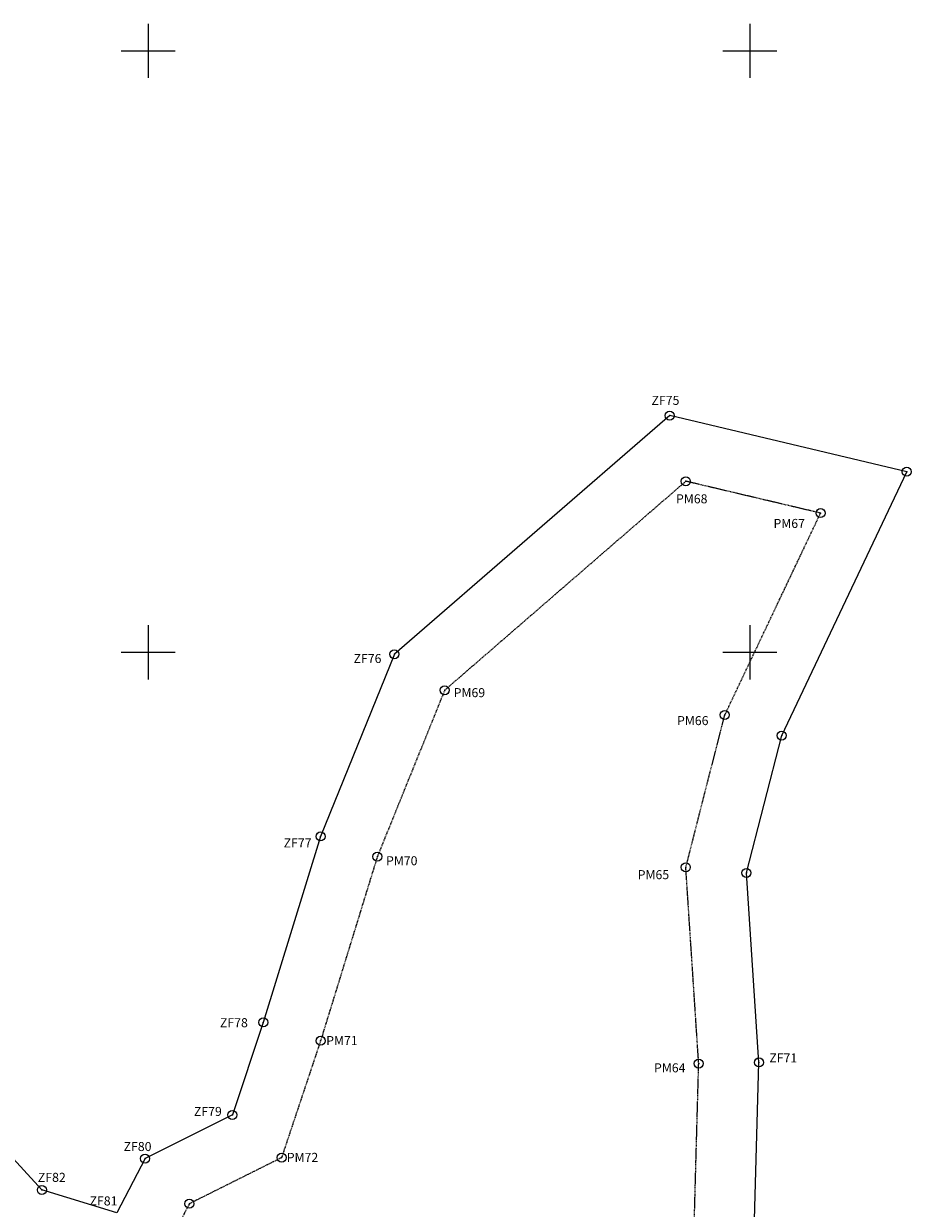
# Model space of a CAD drawing. Units: millimetres. Extents: x 376050 to 378450, y 2554963 to 2556763.
# Drawn here: x 376559 to 376854, y 2555415 to 2555809 of the extents above; entities that cross this region are included whole.
import ezdxf

# ---------------------------------------------------------------- set-up
doc = ezdxf.new("R2010")
doc.units = ezdxf.units.MM
doc.header["$PDMODE"] = 32
doc.header["$PDSIZE"] = 3
doc.linetypes.add('OCULTA3', pattern=[0.45, 0.3, -0.15])
for name, color, linetype in [('CVL_PUNTO', 7, 'Continuous'), ('CVL_PUNTO_NUM', 7, 'Continuous'), ('CVL_RETUTM', 8, 'Continuous'), ('PLEAMAR', 1, 'OCULTA3'), ('ZOFEMAT', 5, 'Continuous')]:
    doc.layers.add(name, color=color, linetype=linetype)
doc.styles.add('MONOTXT4', font='MONOTXT4.shx')

msp = doc.modelspace()

# ---------------------------------------------------------------- linework, layer by layer
at = {"layer": 'CVL_PUNTO', "color": 7}
for p in [(376773.35, 2555678.68), (376852.16, 2555660.04), (376778.71, 2555656.86), (376823.49, 2555646.27), (376681.83, 2555599.36), (376698.57, 2555587.39), (376791.67, 2555579.15), (376810.57, 2555572.32), (376657.31, 2555538.76), (376676.18, 2555532.05), (376778.71, 2555528.52), (376798.87, 2555526.65), (376638.27, 2555476.94), (376657.32, 2555470.83), (376782.99, 2555463.25), (376803.01, 2555463.63), (376628, 2555446.16), (376598.98, 2555431.66), (376644.35, 2555431.97), (376564.67, 2555421.23), (376613.71, 2555416.66)]:
    msp.add_point(p, dxfattribs=at)
at = {"layer": 'CVL_RETUTM', "color": 8, "linetype": 'Continuous'}
for p, q in [((376600, 2555809), (376600, 2555791)), ((376800, 2555809), (376800, 2555791)), ((376591, 2555800), (376609, 2555800)), ((376791, 2555800), (376809, 2555800)), ((376600, 2555609), (376600, 2555591)), ((376800, 2555609), (376800, 2555591)), ((376591, 2555600), (376609, 2555600)), ((376791, 2555600), (376809, 2555600))]:
    msp.add_line(p, q, dxfattribs=at)
at = {"layer": 'PLEAMAR', "color": 1}
msp.add_lwpolyline([(376780.92, 2555388.62), (376782.99, 2555463.25), (376778.71, 2555528.52), (376791.67, 2555579.15), (376823.49, 2555646.27), (376778.71, 2555656.86), (376698.57, 2555587.39), (376676.18, 2555532.05), (376657.32, 2555470.83), (376644.35, 2555431.97), (376613.71, 2555416.66), (376599.57, 2555389.58)], dxfattribs=at)
at = {"layer": 'ZOFEMAT', "color": 5}
msp.add_lwpolyline([(376800.78, 2555383.21), (376803.01, 2555463.63), (376798.87, 2555526.65), (376810.57, 2555572.32), (376852.16, 2555660.04), (376773.35, 2555678.68), (376681.83, 2555599.36), (376657.31, 2555538.76), (376638.27, 2555476.94), (376628, 2555446.16), (376598.98, 2555431.66), (376589.54, 2555413.59), (376564.67, 2555421.23), (376523.84, 2555465.74), (376455.56, 2555468.58), (376339.25, 2555432.92), (376347.68, 2555401.51)], dxfattribs=at)

# ---------------------------------------------------------------- texts
at = {"layer": 'CVL_PUNTO_NUM', "color": 7, "style": 'MONOTXT4'}
for s, p in [('ZF75', (376767.31, 2555682.26)), ('PM68', (376775.45, 2555649.52)), ('PM67', (376807.85, 2555641.34)), ('ZF76', (376668.28, 2555596.43)), ('PM69', (376701.55, 2555585.08)), ('PM66', (376775.79, 2555575.78)), ('ZF77', (376645.03, 2555535.1)), ('PM70', (376679.07, 2555529.19)), ('PM65', (376762.72, 2555524.56)), ('ZF78', (376623.87, 2555475.34)), ('PM71', (376659.17, 2555469.39)), ('ZF71', (376806.46, 2555463.62)), ('PM64', (376768.14, 2555460.33)), ('ZF79', (376615.21, 2555445.83)), ('ZF80', (376591.85, 2555434.17)), ('PM72', (376646.08, 2555430.56)), ('ZF82', (376563.35, 2555423.92)), ('ZF81', (376580.53, 2555416.08))]:
    msp.add_text(s, height=3, dxfattribs=at).set_placement(p)

doc.saveas('drawing.dxf')
